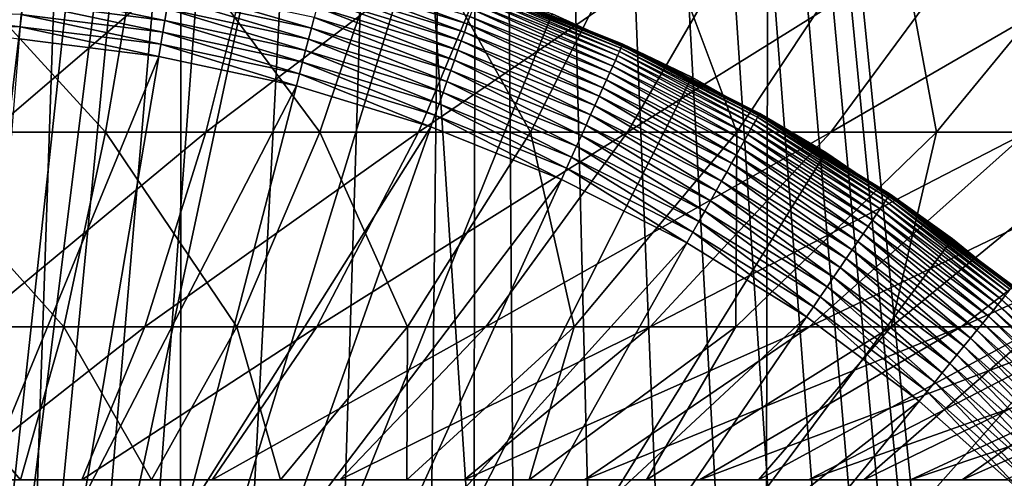
# Model space of a CAD drawing. Extents: x -39 to 39, y -65.9 to 0.
# Drawn here: x 0.4 to 3.8, y -50.4 to -48.9 of the extents above; entities that cross this region are included whole.
import ezdxf

# ---------------------------------------------------------------- set-up
doc = ezdxf.new("R2010")
doc.units = 0
for name, color, linetype in [('L1', 7, 'CONTINUOUS'), ('L2', 7, 'CONTINUOUS'), ('L3', 7, 'CONTINUOUS')]:
    doc.layers.add(name, color=color, linetype=linetype)

msp = doc.modelspace()

# ---------------------------------------------------------------- linework, layer by layer
at = {"layer": 'L1', "color": 7}
for points in [[(0, -54.43, -88.6), (0.229887, -48.43441, -88.6), (0.744446, -48.47636, -88.6)], [(0.744446, -48.47636, -88.6), (1.253493, -48.5624, -88.6), (0, -54.43, -88.6)], [(0, -54.43, -88.6), (1.253493, -48.5624, -88.6), (1.75326, -48.69188, -88.6)], [(0, -54.43, -88.6), (1.75326, -48.69188, -88.6), (2.240047, -48.86384, -88.6)], [(1.471631, -48.74967, -29.76136), (1.464302, -48.77796, -29.73214), (1.944758, -48.92476, -29.73214)], [(1.478329, -48.72382, -29.79289), (1.471631, -48.74967, -29.76136), (1.954491, -48.89721, -29.76136)], [(1.471631, -48.74967, -29.76136), (1.944758, -48.92476, -29.73214), (1.954491, -48.89721, -29.76136)], [(1.478329, -48.72382, -29.79289), (1.954491, -48.89721, -29.76136), (1.963387, -48.87203, -29.79289)], [(0.460177, -48.78638, -29.62709), (0.456958, -48.82586, -29.6153), (0.937026, -48.88589, -29.6153)], [(0.460177, -48.78638, -29.62709), (0.937026, -48.88589, -29.6153), (0.943626, -48.84683, -29.62709)], [(0.956229, -48.77226, -29.66026), (0.950042, -48.80887, -29.64211), (1.429744, -48.91135, -29.64211)], [(0.956229, -48.77226, -29.66026), (1.429744, -48.91135, -29.64211), (1.439055, -48.87541, -29.66026)], [(1.464302, -48.77796, -29.73214), (1.456394, -48.80849, -29.70543), (1.934254, -48.95449, -29.70543)], [(1.464302, -48.77796, -29.73214), (1.934254, -48.95449, -29.70543), (1.944758, -48.92476, -29.73214)], [(1.993408, -48.78704, -29.97726), (1.98948, -48.79816, -29.93765), (2.466256, -48.99003, -29.93765)], [(1.996233, -48.77905, -30.0177), (1.993408, -48.78704, -29.97726), (2.471124, -48.9793, -29.97726)], [(1.993408, -48.78704, -29.97726), (2.466256, -48.99003, -29.93765), (2.471124, -48.9793, -29.97726)], [(1.997935, -48.77423, -30.05871), (1.996233, -48.77905, -30.0177), (2.474626, -48.97157, -30.0177)], [(1.996233, -48.77905, -30.0177), (2.471124, -48.9793, -29.97726), (2.474626, -48.97157, -30.0177)], [(2.476737, -48.96691, -30.05871), (2.237973, -48.86899, -30.1), (1.997935, -48.77423, -30.05871)], [(1.997935, -48.77423, -30.05871), (2.474626, -48.97157, -30.0177), (2.476737, -48.96691, -30.05871)], [(0.950042, -48.80887, -29.64211), (0.943626, -48.84683, -29.62709), (1.420089, -48.94862, -29.62709)], [(0.950042, -48.80887, -29.64211), (1.420089, -48.94862, -29.62709), (1.429744, -48.91135, -29.64211)], [(1.456394, -48.80849, -29.70543), (1.447959, -48.84104, -29.68142), (1.923052, -48.98621, -29.68142)], [(1.456394, -48.80849, -29.70543), (1.923052, -48.98621, -29.68142), (1.934254, -48.95449, -29.70543)], [(1.984477, -48.81233, -29.89915), (1.978431, -48.82944, -29.86203), (2.452559, -49.02025, -29.86203)], [(1.98948, -48.79816, -29.93765), (1.984477, -48.81233, -29.89915), (2.460053, -49.00372, -29.89915)], [(1.984477, -48.81233, -29.89915), (2.452559, -49.02025, -29.86203), (2.460053, -49.00372, -29.89915)], [(1.98948, -48.79816, -29.93765), (2.460053, -49.00372, -29.89915), (2.466256, -48.99003, -29.93765)], [(-0.026302, -48.84776, -29.60682), (-0.026109, -48.88877, -29.60171), (0.450339, -48.90704, -29.60171)], [(-0.026302, -48.84776, -29.60682), (0.450339, -48.90704, -29.60171), (0.453671, -48.86617, -29.60682)], [(0.456958, -48.82586, -29.6153), (0.453671, -48.86617, -29.60682), (0.930286, -48.92576, -29.60682)], [(0.456958, -48.82586, -29.6153), (0.930286, -48.92576, -29.60682), (0.937026, -48.88589, -29.6153)], [(0.943626, -48.84683, -29.62709), (0.937026, -48.88589, -29.6153), (1.410156, -48.98696, -29.6153)], [(0.943626, -48.84683, -29.62709), (1.410156, -48.98696, -29.6153), (1.420089, -48.94862, -29.62709)], [(1.447959, -48.84104, -29.68142), (1.439055, -48.87541, -29.66026), (1.911227, -49.01968, -29.66026)], [(1.447959, -48.84104, -29.68142), (1.911227, -49.01968, -29.66026), (1.923052, -48.98621, -29.68142)], [(1.971385, -48.84939, -29.82653), (1.963387, -48.87203, -29.79289), (2.433909, -49.06138, -29.79289)], [(1.978431, -48.82944, -29.86203), (1.971385, -48.84939, -29.82653), (2.443824, -49.03951, -29.82653)], [(1.971385, -48.84939, -29.82653), (2.433909, -49.06138, -29.79289), (2.443824, -49.03951, -29.82653)], [(1.978431, -48.82944, -29.86203), (2.443824, -49.03951, -29.82653), (2.452559, -49.02025, -29.86203)], [(2.240047, -48.86384, -88.6), (2.710249, -49.077, -88.6), (0, -54.43, -88.6)], [(0.453671, -48.86617, -29.60682), (0.450339, -48.90704, -29.60171), (0.923452, -48.9662, -29.60171)], [(0.453671, -48.86617, -29.60682), (0.923452, -48.9662, -29.60171), (0.930286, -48.92576, -29.60682)], [(0.937026, -48.88589, -29.6153), (0.930286, -48.92576, -29.60682), (1.400013, -49.02611, -29.60682)], [(0.937026, -48.88589, -29.6153), (1.400013, -49.02611, -29.60682), (1.410156, -48.98696, -29.6153)], [(1.439055, -48.87541, -29.66026), (1.429744, -48.91135, -29.64211), (1.898861, -49.05469, -29.64211)], [(1.439055, -48.87541, -29.66026), (1.898861, -49.05469, -29.64211), (1.911227, -49.01968, -29.66026)], [(1.963387, -48.87203, -29.79289), (1.954491, -48.89721, -29.76136), (2.422881, -49.08571, -29.76136)], [(1.963387, -48.87203, -29.79289), (2.422881, -49.08571, -29.76136), (2.433909, -49.06138, -29.79289)], [(2.710249, -49.077, -88.6), (2.240047, -48.86384, -88.6), (2.237973, -48.86899, -30.1)], [(2.237973, -48.86899, -30.1), (2.477442, -48.96536, -30.1), (2.710249, -49.077, -88.6)], [(2.476737, -48.96691, -30.05871), (2.477442, -48.96536, -30.1), (2.237973, -48.86899, -30.1)], [(-0.026109, -48.88877, -29.60171), (0.446983, -48.94819, -29.6), (0.450339, -48.90704, -29.60171)], [(0.450339, -48.90704, -29.60171), (0.446983, -48.94819, -29.6), (0.916571, -49.00691, -29.6)], [(0.450339, -48.90704, -29.60171), (0.916571, -49.00691, -29.6), (0.923452, -48.9662, -29.60171)], [(1.429744, -48.91135, -29.64211), (1.420089, -48.94862, -29.62709), (1.886038, -49.09099, -29.62709)], [(1.429744, -48.91135, -29.64211), (1.886038, -49.09099, -29.62709), (1.898861, -49.05469, -29.64211)], [(1.954491, -48.89721, -29.76136), (1.944758, -48.92476, -29.73214), (2.410816, -49.11232, -29.73214)], [(1.954491, -48.89721, -29.76136), (2.410816, -49.11232, -29.73214), (2.422881, -49.08571, -29.76136)], [(0.325079, -50.44323, -29.6), (0.916571, -49.00691, -29.6), (0.446983, -48.94819, -29.6)], [(0.930286, -48.92576, -29.60682), (0.923452, -48.9662, -29.60171), (1.389728, -49.06581, -29.60171)], [(0.930286, -48.92576, -29.60682), (1.389728, -49.06581, -29.60171), (1.400013, -49.02611, -29.60682)], [(1.420089, -48.94862, -29.62709), (1.410156, -48.98696, -29.6153), (1.872846, -49.12833, -29.6153)], [(1.420089, -48.94862, -29.62709), (1.872846, -49.12833, -29.6153), (1.886038, -49.09099, -29.62709)], [(1.934254, -48.95449, -29.70543), (1.923052, -48.98621, -29.68142), (2.383908, -49.17167, -29.68142)], [(1.944758, -48.92476, -29.73214), (1.934254, -48.95449, -29.70543), (2.397795, -49.14104, -29.70543)], [(1.934254, -48.95449, -29.70543), (2.383908, -49.17167, -29.68142), (2.397795, -49.14104, -29.70543)], [(1.944758, -48.92476, -29.73214), (2.397795, -49.14104, -29.70543), (2.410816, -49.11232, -29.73214)], [(0.923452, -48.9662, -29.60171), (0.916571, -49.00691, -29.6), (1.379373, -49.10578, -29.6)], [(0.923452, -48.9662, -29.60171), (1.379373, -49.10578, -29.6), (1.389728, -49.06581, -29.60171)], [(1.410156, -48.98696, -29.6153), (1.400013, -49.02611, -29.60682), (1.859374, -49.16647, -29.60682)], [(1.410156, -48.98696, -29.6153), (1.859374, -49.16647, -29.60682), (1.872846, -49.12833, -29.6153)], [(1.923052, -48.98621, -29.68142), (1.911227, -49.01968, -29.66026), (2.369249, -49.20401, -29.66026)], [(1.923052, -48.98621, -29.68142), (2.369249, -49.20401, -29.66026), (2.383908, -49.17167, -29.68142)], [(2.471124, -48.9793, -29.97726), (2.466256, -48.99003, -29.93765), (2.924772, -49.22218, -29.93765)], [(2.474626, -48.97157, -30.0177), (2.471124, -48.9793, -29.97726), (2.930545, -49.2119, -29.97726)], [(2.471124, -48.9793, -29.97726), (2.924772, -49.22218, -29.93765), (2.930545, -49.2119, -29.97726)], [(2.476737, -48.96691, -30.05871), (2.474626, -48.97157, -30.0177), (2.934698, -49.20451, -30.0177)], [(2.474626, -48.97157, -30.0177), (2.930545, -49.2119, -29.97726), (2.934698, -49.20451, -30.0177)], [(2.707739, -49.08196, -30.1), (2.477442, -48.96536, -30.1), (2.476737, -48.96691, -30.05871)], [(2.937201, -49.20005, -30.05871), (2.707739, -49.08196, -30.1), (2.476737, -48.96691, -30.05871)], [(2.476737, -48.96691, -30.05871), (2.934698, -49.20451, -30.0177), (2.937201, -49.20005, -30.05871)], [(2.710249, -49.077, -88.6), (2.477442, -48.96536, -30.1), (2.707739, -49.08196, -30.1)], [(0.666597, -50.48594, -29.6), (0.916571, -49.00691, -29.6), (0.325079, -50.44323, -29.6)], [(0.666597, -50.48594, -29.6), (1.379373, -49.10578, -29.6), (0.916571, -49.00691, -29.6)], [(1.911227, -49.01968, -29.66026), (1.898861, -49.05469, -29.64211), (2.35392, -49.23782, -29.64211)], [(1.911227, -49.01968, -29.66026), (2.35392, -49.23782, -29.64211), (2.369249, -49.20401, -29.66026)], [(2.452559, -49.02025, -29.86203), (2.443824, -49.03951, -29.82653), (2.89817, -49.26955, -29.82653)], [(2.460053, -49.00372, -29.89915), (2.452559, -49.02025, -29.86203), (2.908528, -49.25111, -29.86203)], [(2.452559, -49.02025, -29.86203), (2.89817, -49.26955, -29.82653), (2.908528, -49.25111, -29.86203)], [(2.466256, -48.99003, -29.93765), (2.460053, -49.00372, -29.89915), (2.917416, -49.23528, -29.89915)], [(2.460053, -49.00372, -29.89915), (2.908528, -49.25111, -29.86203), (2.917416, -49.23528, -29.89915)], [(2.466256, -48.99003, -29.93765), (2.917416, -49.23528, -29.89915), (2.924772, -49.22218, -29.93765)], [(1.400013, -49.02611, -29.60682), (1.389728, -49.06581, -29.60171), (1.845715, -49.20514, -29.60171)], [(1.400013, -49.02611, -29.60682), (1.845715, -49.20514, -29.60171), (1.859374, -49.16647, -29.60682)], [(2.443824, -49.03951, -29.82653), (2.433909, -49.06138, -29.79289), (2.886411, -49.29049, -29.79289)], [(2.443824, -49.03951, -29.82653), (2.886411, -49.29049, -29.79289), (2.89817, -49.26955, -29.82653)], [(0, -54.43, -88.6), (2.710249, -49.077, -88.6), (3.160385, -49.32981, -88.6)], [(1.389728, -49.06581, -29.60171), (1.379373, -49.10578, -29.6), (1.831962, -49.24406, -29.6)], [(1.389728, -49.06581, -29.60171), (1.831962, -49.24406, -29.6), (1.845715, -49.20514, -29.60171)], [(1.898861, -49.05469, -29.64211), (1.886038, -49.09099, -29.62709), (2.338024, -49.27288, -29.62709)], [(1.898861, -49.05469, -29.64211), (2.338024, -49.27288, -29.62709), (2.35392, -49.23782, -29.64211)], [(2.422881, -49.08571, -29.76136), (2.410816, -49.11232, -29.73214), (2.859024, -49.33925, -29.73214)], [(2.433909, -49.06138, -29.79289), (2.422881, -49.08571, -29.76136), (2.873333, -49.31378, -29.76136)], [(2.422881, -49.08571, -29.76136), (2.859024, -49.33925, -29.73214), (2.873333, -49.31378, -29.76136)], [(2.433909, -49.06138, -29.79289), (2.873333, -49.31378, -29.76136), (2.886411, -49.29049, -29.79289)], [(2.710249, -49.077, -88.6), (2.707739, -49.08196, -30.1), (3.160385, -49.32981, -88.6)], [(2.707739, -49.08196, -30.1), (2.938037, -49.19856, -30.1), (3.160385, -49.32981, -88.6)], [(2.937201, -49.20005, -30.05871), (2.938037, -49.19856, -30.1), (2.707739, -49.08196, -30.1)], [(1.00318, -50.55784, -29.6), (1.379373, -49.10578, -29.6), (0.666597, -50.48594, -29.6)], [(1.00318, -50.55784, -29.6), (1.831962, -49.24406, -29.6), (1.379373, -49.10578, -29.6)], [(1.886038, -49.09099, -29.62709), (1.872846, -49.12833, -29.6153), (2.32167, -49.30896, -29.6153)], [(1.886038, -49.09099, -29.62709), (2.32167, -49.30896, -29.6153), (2.338024, -49.27288, -29.62709)], [(2.410816, -49.11232, -29.73214), (2.397795, -49.14104, -29.70543), (2.843583, -49.36675, -29.70543)], [(2.410816, -49.11232, -29.73214), (2.843583, -49.36675, -29.70543), (2.859024, -49.33925, -29.73214)], [(1.872846, -49.12833, -29.6153), (1.859374, -49.16647, -29.60682), (2.304969, -49.34579, -29.60682)], [(1.872846, -49.12833, -29.6153), (2.304969, -49.34579, -29.60682), (2.32167, -49.30896, -29.6153)], [(2.397795, -49.14104, -29.70543), (2.383908, -49.17167, -29.68142), (2.827114, -49.39607, -29.68142)], [(2.397795, -49.14104, -29.70543), (2.827114, -49.39607, -29.68142), (2.843583, -49.36675, -29.70543)], [(1.859374, -49.16647, -29.60682), (1.845715, -49.20514, -29.60171), (2.288037, -49.38314, -29.60171)], [(1.859374, -49.16647, -29.60682), (2.288037, -49.38314, -29.60171), (2.304969, -49.34579, -29.60682)], [(2.383908, -49.17167, -29.68142), (2.369249, -49.20401, -29.66026), (2.80973, -49.42703, -29.66026)], [(2.383908, -49.17167, -29.68142), (2.80973, -49.42703, -29.66026), (2.827114, -49.39607, -29.68142)], [(1.845715, -49.20514, -29.60171), (1.831962, -49.24406, -29.6), (2.270988, -49.42075, -29.6)], [(1.845715, -49.20514, -29.60171), (2.270988, -49.42075, -29.6), (2.288037, -49.38314, -29.60171)], [(2.369249, -49.20401, -29.66026), (2.35392, -49.23782, -29.64211), (2.79155, -49.45939, -29.64211)], [(2.369249, -49.20401, -29.66026), (2.79155, -49.45939, -29.64211), (2.80973, -49.42703, -29.66026)], [(2.930545, -49.2119, -29.97726), (2.924772, -49.22218, -29.93765), (3.361633, -49.49289, -29.93765)], [(2.934698, -49.20451, -30.0177), (2.930545, -49.2119, -29.97726), (3.36827, -49.48314, -29.97726)], [(2.930545, -49.2119, -29.97726), (3.361633, -49.49289, -29.93765), (3.36827, -49.48314, -29.97726)], [(2.937201, -49.20005, -30.05871), (2.934698, -49.20451, -30.0177), (3.373043, -49.47613, -30.0177)], [(2.934698, -49.20451, -30.0177), (3.36827, -49.48314, -29.97726), (3.373043, -49.47613, -30.0177)], [(3.157459, -49.33453, -30.1), (2.938037, -49.19856, -30.1), (2.937201, -49.20005, -30.05871)], [(3.37592, -49.47191, -30.05871), (3.157459, -49.33453, -30.1), (2.937201, -49.20005, -30.05871)], [(2.937201, -49.20005, -30.05871), (3.373043, -49.47613, -30.0177), (3.37592, -49.47191, -30.05871)], [(3.160385, -49.32981, -88.6), (2.938037, -49.19856, -30.1), (3.157459, -49.33453, -30.1)], [(1.332336, -50.65841, -29.6), (1.831962, -49.24406, -29.6), (1.00318, -50.55784, -29.6)], [(1.332336, -50.65841, -29.6), (2.270988, -49.42075, -29.6), (1.831962, -49.24406, -29.6)], [(2.35392, -49.23782, -29.64211), (2.338024, -49.27288, -29.62709), (2.772699, -49.49296, -29.62709)], [(2.35392, -49.23782, -29.64211), (2.772699, -49.49296, -29.62709), (2.79155, -49.45939, -29.64211)], [(2.908528, -49.25111, -29.86203), (2.89817, -49.26955, -29.82653), (3.331058, -49.53779, -29.82653)], [(2.917416, -49.23528, -29.89915), (2.908528, -49.25111, -29.86203), (3.342964, -49.52031, -29.86203)], [(2.908528, -49.25111, -29.86203), (3.331058, -49.53779, -29.82653), (3.342964, -49.52031, -29.86203)], [(2.924772, -49.22218, -29.93765), (2.917416, -49.23528, -29.89915), (3.353179, -49.5053, -29.89915)], [(2.917416, -49.23528, -29.89915), (3.342964, -49.52031, -29.86203), (3.353179, -49.5053, -29.89915)], [(2.924772, -49.22218, -29.93765), (3.353179, -49.5053, -29.89915), (3.361633, -49.49289, -29.93765)], [(2.338024, -49.27288, -29.62709), (2.32167, -49.30896, -29.6153), (2.753305, -49.5275, -29.6153)], [(2.338024, -49.27288, -29.62709), (2.753305, -49.5275, -29.6153), (2.772699, -49.49296, -29.62709)], [(2.89817, -49.26955, -29.82653), (2.886411, -49.29049, -29.79289), (3.317543, -49.55764, -29.79289)], [(2.89817, -49.26955, -29.82653), (3.317543, -49.55764, -29.79289), (3.331058, -49.53779, -29.82653)], [(2.32167, -49.30896, -29.6153), (2.304969, -49.34579, -29.60682), (2.7335, -49.56276, -29.60682)], [(2.32167, -49.30896, -29.6153), (2.7335, -49.56276, -29.60682), (2.753305, -49.5275, -29.6153)], [(2.873333, -49.31378, -29.76136), (2.859024, -49.33925, -29.73214), (3.286066, -49.60387, -29.73214)], [(2.886411, -49.29049, -29.79289), (2.873333, -49.31378, -29.76136), (3.302512, -49.57972, -29.76136)], [(2.873333, -49.31378, -29.76136), (3.286066, -49.60387, -29.73214), (3.302512, -49.57972, -29.76136)], [(2.886411, -49.29049, -29.79289), (3.302512, -49.57972, -29.76136), (3.317543, -49.55764, -29.79289)], [(0, -54.43, -88.6), (3.160385, -49.32981, -88.6), (3.587123, -49.62037, -88.6)], [(2.304969, -49.34579, -29.60682), (2.288037, -49.38314, -29.60171), (2.713419, -49.59852, -29.60171)], [(2.304969, -49.34579, -29.60682), (2.713419, -49.59852, -29.60171), (2.7335, -49.56276, -29.60682)], [(2.859024, -49.33925, -29.73214), (2.843583, -49.36675, -29.70543), (3.268318, -49.62994, -29.70543)], [(2.859024, -49.33925, -29.73214), (3.268318, -49.62994, -29.70543), (3.286066, -49.60387, -29.73214)], [(3.160385, -49.32981, -88.6), (3.157459, -49.33453, -30.1), (3.587123, -49.62037, -88.6)], [(3.157459, -49.33453, -30.1), (3.376881, -49.4705, -30.1), (3.587123, -49.62037, -88.6)], [(3.37592, -49.47191, -30.05871), (3.376881, -49.4705, -30.1), (3.157459, -49.33453, -30.1)], [(2.288037, -49.38314, -29.60171), (2.270988, -49.42075, -29.6), (2.693201, -49.63452, -29.6)], [(2.288037, -49.38314, -29.60171), (2.693201, -49.63452, -29.6), (2.713419, -49.59852, -29.60171)], [(2.843583, -49.36675, -29.70543), (2.827114, -49.39607, -29.68142), (3.249389, -49.65774, -29.68142)], [(2.843583, -49.36675, -29.70543), (3.249389, -49.65774, -29.68142), (3.268318, -49.62994, -29.70543)], [(2.827114, -49.39607, -29.68142), (2.80973, -49.42703, -29.66026), (3.229409, -49.68708, -29.66026)], [(2.827114, -49.39607, -29.68142), (3.229409, -49.68708, -29.66026), (3.249389, -49.65774, -29.68142)], [(1.651628, -50.78691, -29.6), (2.270988, -49.42075, -29.6), (1.332336, -50.65841, -29.6)], [(1.651628, -50.78691, -29.6), (2.693201, -49.63452, -29.6), (2.270988, -49.42075, -29.6)], [(2.80973, -49.42703, -29.66026), (2.79155, -49.45939, -29.64211), (3.208514, -49.71777, -29.64211)], [(2.80973, -49.42703, -29.66026), (3.208514, -49.71777, -29.64211), (3.229409, -49.68708, -29.66026)], [(2.79155, -49.45939, -29.64211), (2.772699, -49.49296, -29.62709), (3.186846, -49.74959, -29.62709)], [(2.79155, -49.45939, -29.64211), (3.186846, -49.74959, -29.62709), (3.208514, -49.71777, -29.64211)], [(3.36827, -49.48314, -29.97726), (3.361633, -49.49289, -29.93765), (3.773607, -49.80015, -29.93765)], [(3.373043, -49.47613, -30.0177), (3.36827, -49.48314, -29.97726), (3.781056, -49.79101, -29.97726)], [(3.36827, -49.48314, -29.97726), (3.773607, -49.80015, -29.93765), (3.781056, -49.79101, -29.97726)], [(3.37592, -49.47191, -30.05871), (3.373043, -49.47613, -30.0177), (3.786414, -49.78443, -30.0177)], [(3.373043, -49.47613, -30.0177), (3.781056, -49.79101, -29.97726), (3.786414, -49.78443, -30.0177)], [(3.583802, -49.62482, -30.1), (3.376881, -49.4705, -30.1), (3.37592, -49.47191, -30.05871)], [(3.789644, -49.78047, -30.05871), (3.583802, -49.62482, -30.1), (3.37592, -49.47191, -30.05871)], [(3.37592, -49.47191, -30.05871), (3.786414, -49.78443, -30.0177), (3.789644, -49.78047, -30.05871)], [(3.587123, -49.62037, -88.6), (3.376881, -49.4705, -30.1), (3.583802, -49.62482, -30.1)], [(2.772699, -49.49296, -29.62709), (2.753305, -49.5275, -29.6153), (3.164555, -49.78233, -29.6153)], [(2.772699, -49.49296, -29.62709), (3.164555, -49.78233, -29.6153), (3.186846, -49.74959, -29.62709)], [(3.353179, -49.5053, -29.89915), (3.342964, -49.52031, -29.86203), (3.752649, -49.82586, -29.86203)], [(3.361633, -49.49289, -29.93765), (3.353179, -49.5053, -29.89915), (3.764116, -49.81179, -29.89915)], [(3.353179, -49.5053, -29.89915), (3.752649, -49.82586, -29.86203), (3.764116, -49.81179, -29.89915)], [(3.361633, -49.49289, -29.93765), (3.764116, -49.81179, -29.89915), (3.773607, -49.80015, -29.93765)], [(2.753305, -49.5275, -29.6153), (2.7335, -49.56276, -29.60682), (3.141792, -49.81576, -29.60682)], [(2.753305, -49.5275, -29.6153), (3.141792, -49.81576, -29.60682), (3.164555, -49.78233, -29.6153)], [(3.331058, -49.53779, -29.82653), (3.317543, -49.55764, -29.79289), (3.724114, -49.86087, -29.79289)], [(3.342964, -49.52031, -29.86203), (3.331058, -49.53779, -29.82653), (3.739285, -49.84226, -29.82653)], [(3.331058, -49.53779, -29.82653), (3.724114, -49.86087, -29.79289), (3.739285, -49.84226, -29.82653)], [(3.342964, -49.52031, -29.86203), (3.739285, -49.84226, -29.82653), (3.752649, -49.82586, -29.86203)], [(2.7335, -49.56276, -29.60682), (2.713419, -49.59852, -29.60171), (3.118712, -49.84966, -29.60171)], [(2.7335, -49.56276, -29.60682), (3.118712, -49.84966, -29.60171), (3.141792, -49.81576, -29.60682)], [(3.302512, -49.57972, -29.76136), (3.286066, -49.60387, -29.73214), (3.688778, -49.90422, -29.73214)], [(3.317543, -49.55764, -29.79289), (3.302512, -49.57972, -29.76136), (3.70724, -49.88157, -29.76136)], [(3.302512, -49.57972, -29.76136), (3.688778, -49.90422, -29.73214), (3.70724, -49.88157, -29.76136)], [(3.317543, -49.55764, -29.79289), (3.70724, -49.88157, -29.76136), (3.724114, -49.86087, -29.79289)], [(2.713419, -49.59852, -29.60171), (2.693201, -49.63452, -29.6), (3.095474, -49.88379, -29.6)], [(2.713419, -49.59852, -29.60171), (3.095474, -49.88379, -29.6), (3.118712, -49.84966, -29.60171)], [(3.286066, -49.60387, -29.73214), (3.268318, -49.62994, -29.70543), (3.668855, -49.92867, -29.70543)], [(3.286066, -49.60387, -29.73214), (3.668855, -49.92867, -29.70543), (3.688778, -49.90422, -29.73214)], [(3.587123, -49.62037, -88.6), (3.987303, -49.94654, -88.6), (0, -54.43, -88.6)], [(1.958692, -50.94238, -29.6), (2.693201, -49.63452, -29.6), (1.651628, -50.78691, -29.6)], [(1.958692, -50.94238, -29.6), (3.095474, -49.88379, -29.6), (2.693201, -49.63452, -29.6)], [(3.268318, -49.62994, -29.70543), (3.249389, -49.65774, -29.68142), (3.647607, -49.95474, -29.68142)], [(3.268318, -49.62994, -29.70543), (3.647607, -49.95474, -29.68142), (3.668855, -49.92867, -29.70543)], [(3.587123, -49.62037, -88.6), (3.583802, -49.62482, -30.1), (3.987303, -49.94654, -88.6)], [(3.583802, -49.62482, -30.1), (3.790723, -49.77915, -30.1), (3.987303, -49.94654, -88.6)], [(3.789644, -49.78047, -30.05871), (3.790723, -49.77915, -30.1), (3.583802, -49.62482, -30.1)], [(3.249389, -49.65774, -29.68142), (3.229409, -49.68708, -29.66026), (3.625178, -49.98226, -29.66026)], [(3.249389, -49.65774, -29.68142), (3.625178, -49.98226, -29.66026), (3.647607, -49.95474, -29.68142)], [(3.229409, -49.68708, -29.66026), (3.208514, -49.71777, -29.64211), (3.601722, -50.01104, -29.64211)], [(3.229409, -49.68708, -29.66026), (3.601722, -50.01104, -29.64211), (3.625178, -49.98226, -29.66026)], [(3.208514, -49.71777, -29.64211), (3.186846, -49.74959, -29.62709), (3.5774, -50.04087, -29.62709)], [(3.208514, -49.71777, -29.64211), (3.5774, -50.04087, -29.62709), (3.601722, -50.01104, -29.64211)], [(3.164555, -49.78233, -29.6153), (3.141792, -49.81576, -29.60682), (3.526824, -50.10293, -29.60682)], [(3.186846, -49.74959, -29.62709), (3.164555, -49.78233, -29.6153), (3.552377, -50.07157, -29.6153)], [(3.164555, -49.78233, -29.6153), (3.526824, -50.10293, -29.60682), (3.552377, -50.07157, -29.6153)], [(3.186846, -49.74959, -29.62709), (3.552377, -50.07157, -29.6153), (3.5774, -50.04087, -29.62709)], [(3.141792, -49.81576, -29.60682), (3.118712, -49.84966, -29.60171), (3.500915, -50.13471, -29.60171)], [(3.141792, -49.81576, -29.60682), (3.500915, -50.13471, -29.60171), (3.526824, -50.10293, -29.60682)], [(3.764116, -49.81179, -29.89915), (3.752649, -49.82586, -29.86203), (4.134552, -50.1655, -29.86203)], [(3.739285, -49.84226, -29.82653), (3.724114, -49.86087, -29.79289), (4.103112, -50.19793, -29.79289)], [(3.752649, -49.82586, -29.86203), (3.739285, -49.84226, -29.82653), (4.119827, -50.18069, -29.82653)], [(3.739285, -49.84226, -29.82653), (4.103112, -50.19793, -29.79289), (4.119827, -50.18069, -29.82653)], [(3.752649, -49.82586, -29.86203), (4.119827, -50.18069, -29.82653), (4.134552, -50.1655, -29.86203)], [(3.118712, -49.84966, -29.60171), (3.095474, -49.88379, -29.6), (3.474829, -50.16672, -29.6)], [(3.118712, -49.84966, -29.60171), (3.474829, -50.16672, -29.6), (3.500915, -50.13471, -29.60171)], [(3.70724, -49.88157, -29.76136), (3.688778, -49.90422, -29.73214), (4.06418, -50.23808, -29.73214)], [(3.724114, -49.86087, -29.79289), (3.70724, -49.88157, -29.76136), (4.084521, -50.2171, -29.76136)], [(3.70724, -49.88157, -29.76136), (4.06418, -50.23808, -29.73214), (4.084521, -50.2171, -29.76136)], [(3.724114, -49.86087, -29.79289), (4.084521, -50.2171, -29.76136), (4.103112, -50.19793, -29.79289)], [(2.251254, -51.12366, -29.6), (3.095474, -49.88379, -29.6), (1.958692, -50.94238, -29.6)], [(2.251254, -51.12366, -29.6), (3.474829, -50.16672, -29.6), (3.095474, -49.88379, -29.6)], [(3.688778, -49.90422, -29.73214), (3.668855, -49.92867, -29.70543), (4.04223, -50.26072, -29.70543)], [(3.688778, -49.90422, -29.73214), (4.04223, -50.26072, -29.70543), (4.06418, -50.23808, -29.73214)], [(0, -54.43, -88.6), (3.987303, -49.94654, -88.6), (4.357962, -50.3059, -88.6)], [(3.668855, -49.92867, -29.70543), (3.647607, -49.95474, -29.68142), (4.018819, -50.28487, -29.68142)], [(3.668855, -49.92867, -29.70543), (4.018819, -50.28487, -29.68142), (4.04223, -50.26072, -29.70543)], [(3.647607, -49.95474, -29.68142), (3.625178, -49.98226, -29.66026), (3.994108, -50.31036, -29.66026)], [(3.647607, -49.95474, -29.68142), (3.994108, -50.31036, -29.66026), (4.018819, -50.28487, -29.68142)], [(3.601722, -50.01104, -29.64211), (3.5774, -50.04087, -29.62709), (3.941467, -50.36465, -29.62709)], [(3.625178, -49.98226, -29.66026), (3.601722, -50.01104, -29.64211), (3.968265, -50.33701, -29.64211)], [(3.601722, -50.01104, -29.64211), (3.941467, -50.36465, -29.62709), (3.968265, -50.33701, -29.64211)], [(3.625178, -49.98226, -29.66026), (3.968265, -50.33701, -29.64211), (3.994108, -50.31036, -29.66026)], [(3.5774, -50.04087, -29.62709), (3.552377, -50.07157, -29.6153), (3.913897, -50.39309, -29.6153)], [(3.5774, -50.04087, -29.62709), (3.913897, -50.39309, -29.6153), (3.941467, -50.36465, -29.62709)], [(3.552377, -50.07157, -29.6153), (3.526824, -50.10293, -29.60682), (3.885744, -50.42213, -29.60682)], [(3.552377, -50.07157, -29.6153), (3.885744, -50.42213, -29.60682), (3.913897, -50.39309, -29.6153)], [(3.526824, -50.10293, -29.60682), (3.500915, -50.13471, -29.60171), (3.857199, -50.45157, -29.60171)], [(3.526824, -50.10293, -29.60682), (3.857199, -50.45157, -29.60171), (3.885744, -50.42213, -29.60682)], [(3.500915, -50.13471, -29.60171), (3.474829, -50.16672, -29.6), (3.828458, -50.48122, -29.6)], [(3.500915, -50.13471, -29.60171), (3.828458, -50.48122, -29.6), (3.857199, -50.45157, -29.60171)], [(2.527148, -51.32943, -29.6), (3.474829, -50.16672, -29.6), (2.251254, -51.12366, -29.6)], [(2.527148, -51.32943, -29.6), (3.828458, -50.48122, -29.6), (3.474829, -50.16672, -29.6)], [(0, -54.43, -88.6), (4.357962, -50.3059, -88.6), (4.696357, -50.6958, -88.6)]]:
    msp.add_3dface(points, dxfattribs=at)
at = {"layer": 'L2', "color": 7}
for points in [[(0.014457, -48.47077, 9.991684), (0.012214, -49.26175, 8.4412), (0.737815, -49.26175, 8.408902)], [(0.014457, -48.47077, 9.991684), (0.737815, -49.26175, 8.408902), (0.873337, -48.47077, 9.953453)], [(1.272074, -48.47077, -9.910388), (1.074677, -49.26175, -8.372519), (0.350957, -49.26175, -8.43391)], [(1.272074, -48.47077, -9.910388), (0.350957, -49.26175, -8.43391), (0.415421, -48.47077, -9.983054)], [(0.873337, -48.47077, 9.953453), (0.737815, -49.26175, 8.408902), (1.457953, -49.26175, 8.314348)], [(0.873337, -48.47077, 9.953453), (1.457953, -49.26175, 8.314348), (1.725751, -48.47077, 9.841531)], [(2.11931, -48.47077, -9.764347), (1.790441, -49.26175, -8.249141), (1.074677, -49.26175, -8.372519)], [(2.11931, -48.47077, -9.764347), (1.074677, -49.26175, -8.372519), (1.272074, -48.47077, -9.910388)], [(1.725751, -48.47077, 9.841531), (1.457953, -49.26175, 8.314348), (2.167297, -49.26175, 8.158237)], [(1.725751, -48.47077, 9.841531), (2.167297, -49.26175, 8.158237), (2.565387, -48.47077, 9.656745)], [(2.950855, -48.47077, -9.546015), (2.492948, -49.26175, -8.064689), (1.790441, -49.26175, -8.249141)], [(2.950855, -48.47077, -9.546015), (1.790441, -49.26175, -8.249141), (2.11931, -48.47077, -9.764347)], [(2.565387, -48.47077, 9.656745), (2.167297, -49.26175, 8.158237), (2.860595, -49.26175, 7.941726)], [(3.760552, -48.47077, -9.257007), (3.177, -49.26175, -7.82053), (2.492948, -49.26175, -8.064689)], [(3.760552, -48.47077, -9.257007), (2.492948, -49.26175, -8.064689), (2.950855, -48.47077, -9.546015)], [(2.565387, -48.47077, 9.656745), (2.860595, -49.26175, 7.941726), (3.386031, -48.47077, 9.400466)], [(3.386031, -48.47077, 9.400466), (2.860595, -49.26175, 7.941726), (3.532715, -49.26175, 7.666416)], [(4.542408, -48.47077, -8.899465), (3.837529, -49.26175, -7.518469), (3.177, -49.26175, -7.82053)], [(4.542408, -48.47077, -8.899465), (3.177, -49.26175, -7.82053), (3.760552, -48.47077, -9.257007)], [(3.386031, -48.47077, 9.400466), (3.532715, -49.26175, 7.666416), (4.181606, -48.47077, 9.074586)], [(4.181606, -48.47077, 9.074586), (3.532715, -49.26175, 7.666416), (4.178679, -49.26175, 7.334347)], [(0.012214, -49.26175, 8.4412), (0.00988, -49.91699, 6.828658), (0.596868, -49.91699, 6.80253)], [(0.012214, -49.26175, 8.4412), (0.596868, -49.91699, 6.80253), (0.737815, -49.26175, 8.408902)], [(1.074677, -49.26175, -8.372519), (0.869379, -49.91699, -6.773097), (0.283913, -49.91699, -6.82276)], [(1.074677, -49.26175, -8.372519), (0.283913, -49.91699, -6.82276), (0.350957, -49.26175, -8.43391)], [(0.737815, -49.26175, 8.408902), (0.596868, -49.91699, 6.80253), (1.179437, -49.91699, 6.726039)], [(0.737815, -49.26175, 8.408902), (1.179437, -49.91699, 6.726039), (1.457953, -49.26175, 8.314348)], [(1.790441, -49.26175, -8.249141), (1.448409, -49.91699, -6.673288), (0.869379, -49.91699, -6.773097)], [(1.790441, -49.26175, -8.249141), (0.869379, -49.91699, -6.773097), (1.074677, -49.26175, -8.372519)], [(1.457953, -49.26175, 8.314348), (1.179437, -49.91699, 6.726039), (1.753273, -49.91699, 6.59975)], [(2.492948, -49.26175, -8.064689), (2.016715, -49.91699, -6.524073), (1.448409, -49.91699, -6.673288)], [(2.492948, -49.26175, -8.064689), (1.448409, -49.91699, -6.673288), (1.790441, -49.26175, -8.249141)], [(1.457953, -49.26175, 8.314348), (1.753273, -49.91699, 6.59975), (2.167297, -49.26175, 8.158237)], [(2.167297, -49.26175, 8.158237), (1.753273, -49.91699, 6.59975), (2.314129, -49.91699, 6.424599)], [(3.177, -49.26175, -7.82053), (2.57009, -49.91699, -6.326555), (2.016715, -49.91699, -6.524073)], [(3.177, -49.26175, -7.82053), (2.016715, -49.91699, -6.524073), (2.492948, -49.26175, -8.064689)], [(2.167297, -49.26175, 8.158237), (2.314129, -49.91699, 6.424599), (2.860595, -49.26175, 7.941726)], [(2.860595, -49.26175, 7.941726), (2.314129, -49.91699, 6.424599), (2.857852, -49.91699, 6.201882)], [(3.837529, -49.26175, -7.518469), (3.104437, -49.91699, -6.082199), (2.57009, -49.91699, -6.326555)], [(3.837529, -49.26175, -7.518469), (2.57009, -49.91699, -6.326555), (3.177, -49.26175, -7.82053)], [(2.860595, -49.26175, 7.941726), (2.857852, -49.91699, 6.201882), (3.532715, -49.26175, 7.666416)], [(3.532715, -49.26175, 7.666416), (2.857852, -49.91699, 6.201882), (3.380416, -49.91699, 5.93325)], [(4.469647, -49.26175, -7.160745), (3.6158, -49.91699, -5.792811), (3.104437, -49.91699, -6.082199)], [(4.469647, -49.26175, -7.160745), (3.104437, -49.91699, -6.082199), (3.837529, -49.26175, -7.518469)], [(3.532715, -49.26175, 7.666416), (3.380416, -49.91699, 5.93325), (4.178679, -49.26175, 7.334347)], [(4.178679, -49.26175, 7.334347), (3.380416, -49.91699, 5.93325), (3.877953, -49.91699, 5.620689)], [(5.068673, -49.26175, -6.750004), (4.100393, -49.91699, -5.460536), (3.6158, -49.91699, -5.792811)], [(5.068673, -49.26175, -6.750004), (3.6158, -49.91699, -5.792811), (4.469647, -49.26175, -7.160745)], [(0.00988, -49.91699, 6.828658), (0.007475, -50.43169, 5.165912), (0.451534, -50.43169, 5.146146)], [(0.00988, -49.91699, 6.828658), (0.451534, -50.43169, 5.146146), (0.596868, -49.91699, 6.80253)], [(0.869379, -49.91699, -6.773097), (0.657689, -50.43169, -5.12388), (0.214781, -50.43169, -5.16145)], [(0.869379, -49.91699, -6.773097), (0.214781, -50.43169, -5.16145), (0.283913, -49.91699, -6.82276)], [(0.596868, -49.91699, 6.80253), (0.451534, -50.43169, 5.146146), (0.89225, -50.43169, 5.08828)], [(0.596868, -49.91699, 6.80253), (0.89225, -50.43169, 5.08828), (1.179437, -49.91699, 6.726039)], [(1.448409, -49.91699, -6.673288), (1.095728, -50.43169, -5.048374), (0.657689, -50.43169, -5.12388)], [(1.448409, -49.91699, -6.673288), (0.657689, -50.43169, -5.12388), (0.869379, -49.91699, -6.773097)], [(1.179437, -49.91699, 6.726039), (0.89225, -50.43169, 5.08828), (1.32636, -50.43169, 4.992742)], [(2.016715, -49.91699, -6.524073), (1.525654, -50.43169, -4.935492), (1.095728, -50.43169, -5.048374)], [(2.016715, -49.91699, -6.524073), (1.095728, -50.43169, -5.048374), (1.448409, -49.91699, -6.673288)], [(1.179437, -49.91699, 6.726039), (1.32636, -50.43169, 4.992742), (1.753273, -49.91699, 6.59975)], [(1.753273, -49.91699, 6.59975), (1.32636, -50.43169, 4.992742), (1.75065, -50.43169, 4.86024)], [(2.57009, -49.91699, -6.326555), (1.944285, -50.43169, -4.786069), (1.525654, -50.43169, -4.935492)], [(2.57009, -49.91699, -6.326555), (1.525654, -50.43169, -4.935492), (2.016715, -49.91699, -6.524073)], [(1.753273, -49.91699, 6.59975), (1.75065, -50.43169, 4.86024), (2.314129, -49.91699, 6.424599)], [(2.314129, -49.91699, 6.424599), (1.75065, -50.43169, 4.86024), (2.161978, -50.43169, 4.691754)], [(3.104437, -49.91699, -6.082199), (2.348521, -50.43169, -4.601212), (1.944285, -50.43169, -4.786069)], [(3.104437, -49.91699, -6.082199), (1.944285, -50.43169, -4.786069), (2.57009, -49.91699, -6.326555)], [(2.314129, -49.91699, 6.424599), (2.161978, -50.43169, 4.691754), (2.857852, -49.91699, 6.201882)], [(2.857852, -49.91699, 6.201882), (2.161978, -50.43169, 4.691754), (2.557301, -50.43169, 4.488532)], [(3.6158, -49.91699, -5.792811), (2.735369, -50.43169, -4.382289), (2.348521, -50.43169, -4.601212)], [(3.6158, -49.91699, -5.792811), (2.348521, -50.43169, -4.601212), (3.104437, -49.91699, -6.082199)], [(2.857852, -49.91699, 6.201882), (2.557301, -50.43169, 4.488532), (3.380416, -49.91699, 5.93325)], [(3.380416, -49.91699, 5.93325), (2.557301, -50.43169, 4.488532), (2.93369, -50.43169, 4.252078)], [(4.100393, -49.91699, -5.460536), (3.101966, -50.43169, -4.130921), (2.735369, -50.43169, -4.382289)], [(4.100393, -49.91699, -5.460536), (2.735369, -50.43169, -4.382289), (3.6158, -49.91699, -5.792811)], [(3.380416, -49.91699, 5.93325), (2.93369, -50.43169, 4.252078), (3.877953, -49.91699, 5.620689)], [(3.877953, -49.91699, 5.620689), (2.93369, -50.43169, 4.252078), (3.288359, -50.43169, 3.984143)], [(4.554627, -49.91699, -5.087832), (3.445597, -50.43169, -3.848969), (3.101966, -50.43169, -4.130921)], [(4.554627, -49.91699, -5.087832), (3.101966, -50.43169, -4.130921), (4.100393, -49.91699, -5.460536)], [(3.877953, -49.91699, 5.620689), (3.288359, -50.43169, 3.984143), (4.346779, -49.91699, 5.266515)], [(4.346779, -49.91699, 5.266515), (3.288359, -50.43169, 3.984143), (3.618682, -50.43169, 3.686711)], [(4.975141, -49.91699, -4.67746), (3.763718, -50.43169, -3.538521), (3.445597, -50.43169, -3.848969)], [(4.975141, -49.91699, -4.67746), (3.445597, -50.43169, -3.848969), (4.554627, -49.91699, -5.087832)], [(4.346779, -49.91699, 5.266515), (3.618682, -50.43169, 3.686711), (4.783423, -49.91699, 4.873349)], [(4.783423, -49.91699, 4.873349), (3.618682, -50.43169, 3.686711), (3.922214, -50.43169, 3.361985)]]:
    msp.add_3dface(points, dxfattribs=at)
at = {"layer": 'L3', "color": 7}
for points in [[(-1.000267, -35.93, 23.22847), (0, -65.41283, 22.73538), (1.000267, -35.93, 23.22847)], [(1.998682, -35.93, -23.16393), (0.248358, -50.58802, -22.9928), (0, -35.93, -23.25)], [(1.000267, -35.93, 23.22847), (0, -65.41283, 22.73538), (0.978127, -65.41283, 22.71432)], [(1.998682, -35.93, -23.16393), (0.413197, -50.60224, -22.99018), (0.248358, -50.58802, -22.9928)], [(0.577713, -50.62359, -22.98626), (0.413197, -50.60224, -22.99018), (1.998682, -35.93, -23.16393)], [(1.998682, -35.93, -23.16393), (0.740632, -50.65191, -22.9811), (0.577713, -50.62359, -22.98626)], [(1.998682, -35.93, -23.16393), (0.902792, -50.68734, -22.97468), (0.740632, -50.65191, -22.9811)], [(1.221186, -50.77881, -22.95836), (0.902792, -50.68734, -22.97468), (1.998682, -35.93, -23.16393)], [(1.000267, -35.93, 23.22847), (0.978127, -65.41283, 22.71432), (2.927138, -65.41283, 22.54616)], [(1.000267, -35.93, 23.22847), (2.927138, -65.41283, 22.54616), (2.993395, -35.93, 23.0565)], [(1.998682, -35.93, -23.16393), (1.53054, -50.8973, -22.93774), (1.221186, -50.77881, -22.95836)], [(1.998682, -35.93, -23.16393), (1.828562, -51.04195, -22.91337), (1.53054, -50.8973, -22.93774)], [(1.97583, -51.12982, -22.89916), (1.828562, -51.04195, -22.91337), (1.998682, -35.93, -23.16393)], [(1.998682, -35.93, -23.16393), (2.113045, -51.21168, -22.88592), (1.97583, -51.12982, -22.89916)], [(3.982566, -35.93, -22.90637), (3.761213, -53.60794, -22.63101), (1.998682, -35.93, -23.16393)], [(1.998682, -35.93, -23.16393), (3.761213, -53.60794, -22.63101), (3.676622, -53.28766, -22.65057)], [(3.676622, -53.28766, -22.65057), (3.56481, -52.97582, -22.67394), (1.998682, -35.93, -23.16393)], [(1.998682, -35.93, -23.16393), (3.56481, -52.97582, -22.67394), (3.426606, -52.67476, -22.70056)], [(1.998682, -35.93, -23.16393), (3.426606, -52.67476, -22.70056), (3.263033, -52.38669, -22.72972)], [(3.263033, -52.38669, -22.72972), (3.0753, -52.11375, -22.76069), (1.998682, -35.93, -23.16393)], [(1.998682, -35.93, -23.16393), (3.0753, -52.11375, -22.76069), (2.8648, -51.85795, -22.79264)], [(1.998682, -35.93, -23.16393), (2.8648, -51.85795, -22.79264), (2.63309, -51.6212, -22.82473)], [(2.63309, -51.6212, -22.82473), (2.381885, -51.40525, -22.8561), (1.998682, -35.93, -23.16393)], [(1.998682, -35.93, -23.16393), (2.381885, -51.40525, -22.8561), (2.113045, -51.21168, -22.88592)], [(2.993395, -35.93, 23.0565), (2.927138, -65.41283, 22.54616), (4.854478, -65.41283, 22.21106)], [(2.993395, -35.93, 23.0565), (4.854478, -65.41283, 22.21106), (4.964361, -35.93, 22.71382)]]:
    msp.add_3dface(points, dxfattribs=at)

doc.saveas('drawing.dxf')
